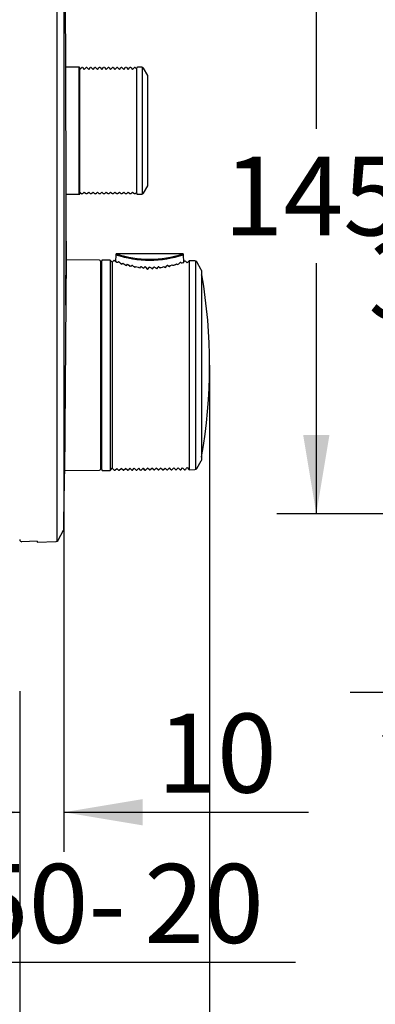
# Model space of a CAD drawing. Units: millimetres. Extents: x 6 to 205, y 5 to 291.
# Drawn here: x 58 to 85, y 68 to 143 of the extents above; entities that cross this region are included whole.
import ezdxf
from ezdxf.enums import TextEntityAlignment as Align

# ---------------------------------------------------------------- set-up
doc = ezdxf.new("R2010")
doc.units = ezdxf.units.MM
doc.layers.add('Default', color=7, linetype='Continuous')
doc.layers.add('Layer3', color=7, linetype='Continuous')
doc.styles.add('SEACAD_Arial', font='arial.ttf')
doc.dimstyles.new('TPI_1_3', dxfattribs={"dimtxt": 6, "dimasz": 6, "dimexe": 3, "dimexo": 0, "dimgap": 1.5, "dimtad": 0, "dimtih": 1, "dimtoh": 1, "dimdec": 0, "dimlfac": 3, "dimtxsty": 'SEACAD_Arial', "dimblk1": '_SE_FILLED', "dimblk2": '_SE_FILLED', "dimsah": 1, "dimcen": 3, "dimadec": 0, "dimazin": 0, "dimtfac": 0.7, "dimtdec": 3, "dimtofl": 0, "dimtmove": 1, "dimatfit": 3, "dimfxl": 1, "dimarcsym": 0})

# ---------------------------------------------------------------- blocks, each defined once
blk = doc.blocks.new('DMBLK509')
at = {"layer": 'Layer3', "linetype": 'Continuous'}
for points in [[(79.827, 147.769), (81.827, 147.769), (80.827, 153.769)], [(79.827, 111.435), (80.827, 105.435), (81.827, 111.435)]]:
    blk.add_hatch(color=7, dxfattribs=at).paths.add_polyline_path(points)
at = {"layer": 'Layer3', "color": 7, "linetype": 'Continuous'}
for p, q in [((112.785, 153.769), (77.827, 153.769)), ((80.827, 153.769), (80.827, 134.702)), ((80.827, 124.502), (80.827, 105.435)), ((105.643, 105.435), (77.827, 105.435))]:
    blk.add_line(p, q, dxfattribs=at)
at = {"layer": 'Layer3', "color": 7, "linetype": 'Continuous', "style": 'SEACAD_Arial'}
blk.add_text('145', height=6, dxfattribs=at).set_placement((73.784, 132.602), align=Align.TOP_LEFT)
blk = doc.blocks.new('_SE_FILLED')
at = {"color": 0}
blk.add_line((0, 0), (-1, 0), dxfattribs=at)
blk.add_solid([(0, 0), (-1, -0.1665), (-1, 0.1665), (0, 0)], dxfattribs=at)
blk = doc.blocks.new('DMBLK510')
at = {"layer": 'Layer3', "linetype": 'Continuous'}
for points in [[(114.513, 90.871), (120.513, 91.871), (114.513, 92.871)], [(132.724, 90.871), (132.724, 92.871), (126.724, 91.871)]]:
    blk.add_hatch(color=7, dxfattribs=at).paths.add_polyline_path(points)
at = {"layer": 'Layer3', "color": 7, "linetype": 'Continuous'}
for p, q in [((120.513, 104.102), (120.513, 88.871)), ((126.724, 104.102), (126.724, 88.871)), ((83.394, 91.871), (120.513, 91.871)), ((126.724, 91.871), (138.724, 91.871))]:
    blk.add_line(p, q, dxfattribs=at)
at = {"layer": 'Layer3', "color": 7, "linetype": 'Continuous', "style": 'SEACAD_Arial'}
for s, p in [('G1/2', (85.494, 99.371)), ('湯', (85.494, 90.371))]:
    blk.add_text(s, height=6, dxfattribs=at).set_placement(p, align=Align.TOP_LEFT)
blk = doc.blocks.new('DMBLK514')
at = {"layer": 'Layer3', "linetype": 'Continuous'}
for points in [[(101.887, 138.889), (102.887, 132.889), (103.887, 138.889)], [(101.887, 120.315), (103.887, 120.315), (102.887, 126.315)]]:
    blk.add_hatch(color=7, dxfattribs=at).paths.add_polyline_path(points)
at = {"layer": 'Layer3', "color": 7, "linetype": 'Continuous'}
for p, q in [((102.887, 161.051), (66.626, 161.051)), ((102.887, 132.889), (102.887, 161.051)), ((105.652, 132.889), (99.887, 132.889)), ((105.652, 126.315), (99.887, 126.315)), ((102.887, 114.315), (102.887, 126.315))]:
    blk.add_line(p, q, dxfattribs=at)
at = {"layer": 'Layer3', "color": 7, "linetype": 'Continuous', "style": 'SEACAD_Arial'}
for s, p in [('吐出口A', (68.726, 177.551)), ('G1/2', (68.726, 168.551))]:
    blk.add_text(s, height=6, dxfattribs=at).set_placement(p, align=Align.TOP_LEFT)
blk = doc.blocks.new('DMBLK522')
at = {"layer": 'Layer3', "linetype": 'Continuous'}
for points in [[(35.619, 70.304), (41.619, 71.304), (35.619, 72.304)], [(54.285, 70.304), (54.285, 72.304), (48.285, 71.304)]]:
    blk.add_hatch(color=7, dxfattribs=at).paths.add_polyline_path(points)
at = {"layer": 'Layer3', "color": 7, "linetype": 'Continuous'}
for p, q in [((41.619, 94.804), (41.619, 68.304)), ((48.285, 86.566), (48.285, 68.304)), ((41.619, 71.304), (29.619, 71.304)), ((79.245, 71.304), (48.285, 71.304))]:
    blk.add_line(p, q, dxfattribs=at)
at = {"layer": 'Layer3', "color": 7, "linetype": 'Continuous', "style": 'SEACAD_Arial'}
for s, p in [('50-', (54.423, 78.804)), ('20', (67.754, 78.804))]:
    blk.add_text(s, height=6, dxfattribs=at).set_placement(p, align=Align.TOP_LEFT)
blk = doc.blocks.new('DMBLK525')
at = {"layer": 'Layer3', "linetype": 'Continuous'}
for points in [[(52.285, 60.693), (58.285, 61.693), (52.285, 62.693)], [(78.722, 60.693), (78.722, 62.693), (72.722, 61.693)]]:
    blk.add_hatch(color=7, dxfattribs=at).paths.add_polyline_path(points)
at = {"layer": 'Layer3', "color": 7, "linetype": 'Continuous'}
for p, q in [((58.285, 91.938), (58.285, 58.693)), ((72.722, 91.938), (72.722, 58.693)), ((46.285, 61.693), (58.285, 61.693)), ((72.722, 61.693), (84.722, 61.693))]:
    blk.add_line(p, q, dxfattribs=at)
at = {"layer": 'Layer3', "color": 7, "linetype": 'Continuous', "style": 'SEACAD_Arial'}
blk.add_text('43', height=6, dxfattribs=at).set_placement((60.808, 64.693), align=Align.TOP_LEFT)
blk = doc.blocks.new('DMBLK526')
at = {"layer": 'Layer3', "linetype": 'Continuous'}
for points in [[(52.285, 81.737), (58.285, 82.737), (52.285, 83.737)], [(67.633, 81.737), (67.633, 83.737), (61.633, 82.737)]]:
    blk.add_hatch(color=7, dxfattribs=at).paths.add_polyline_path(points)
at = {"layer": 'Layer3', "color": 7, "linetype": 'Continuous'}
for p, q in [((58.285, 91.938), (58.285, 79.737)), ((61.633, 91.938), (61.633, 79.737)), ((46.285, 82.737), (58.285, 82.737)), ((61.633, 82.737), (80.222, 82.737))]:
    blk.add_line(p, q, dxfattribs=at)
at = {"layer": 'Layer3', "color": 7, "linetype": 'Continuous', "style": 'SEACAD_Arial'}
blk.add_text('10', height=6, dxfattribs=at).set_placement((68.731, 90.237), align=Align.TOP_LEFT)
blk = doc.blocks.new('DMBLK528')
at = {"layer": 'Layer3', "linetype": 'Continuous'}
blk.add_hatch(color=7, dxfattribs=at).paths.add_polyline_path([(92.004, 110.769), (94.004, 110.769), (93.004, 116.769)])
at = {"layer": 'Layer3', "color": 7, "linetype": 'Continuous'}
for p, q in [((93.004, 141.602), (93.004, 129.602)), ((102.493, 129.602), (90.004, 129.602)), ((120.569, 116.769), (90.004, 116.769)), ((93.004, 116.769), (93.004, 104.769))]:
    blk.add_line(p, q, dxfattribs=at)
at = {"layer": 'Layer3', "color": 7, "linetype": 'Continuous', "style": 'SEACAD_Arial'}
blk.add_text('38,5', height=6, dxfattribs=at).set_placement((84.787, 126.185), align=Align.TOP_LEFT)
blk = doc.blocks.new('_SE_BLANK')

msp = doc.modelspace()

# ---------------------------------------------------------------- linework, layer by layer
at = {"layer": 'Default', "color": 7, "linetype": 'Continuous'}
for p, q in [((61.123, 103.344), (61.123, 155.767)), ((61.633, 154.854), (61.633, 104.274)), ((61.825, 129.514), (61.794, 139.615)), ((62.801, 139.397), (61.795, 139.397)), ((62.801, 129.731), (62.801, 139.397)), ((62.861, 139.226), (62.997, 139.364)), ((62.861, 129.791), (62.861, 139.337)), ((63.057, 139.364), (62.997, 139.364)), ((63.057, 139.364), (63.194, 139.226)), ((63.194, 139.226), (63.331, 139.364)), ((63.39, 139.364), (63.331, 139.364)), ((63.39, 139.364), (63.527, 139.226)), ((63.527, 139.226), (63.664, 139.364)), ((63.724, 139.364), (63.664, 139.364)), ((63.724, 139.364), (63.861, 139.226)), ((63.861, 139.226), (63.997, 139.364)), ((64.057, 139.364), (63.997, 139.364)), ((64.057, 139.364), (64.194, 139.226)), ((64.194, 139.226), (64.331, 139.364)), ((64.39, 139.364), (64.331, 139.364)), ((64.39, 139.364), (64.527, 139.226)), ((64.527, 139.226), (64.664, 139.364)), ((64.724, 139.364), (64.664, 139.364)), ((64.724, 139.364), (64.861, 139.226)), ((64.861, 139.226), (64.997, 139.364)), ((65.057, 139.364), (64.997, 139.364)), ((65.057, 139.364), (65.194, 139.226)), ((65.194, 139.226), (65.331, 139.364)), ((65.39, 139.364), (65.331, 139.364)), ((65.39, 139.364), (65.527, 139.226)), ((65.527, 139.226), (65.664, 139.364)), ((65.724, 139.364), (65.664, 139.364)), ((65.724, 139.364), (65.861, 139.226)), ((65.861, 139.226), (65.997, 139.364)), ((66.057, 139.364), (65.997, 139.364)), ((66.057, 139.364), (66.194, 139.226)), ((66.194, 139.226), (66.331, 139.364)), ((66.39, 139.364), (66.331, 139.364)), ((66.39, 139.364), (66.527, 139.226)), ((66.527, 139.226), (66.664, 139.364)), ((66.724, 139.364), (66.664, 139.364)), ((66.724, 139.364), (66.861, 139.226)), ((66.861, 139.226), (66.997, 139.364)), ((67.057, 139.364), (66.997, 139.364)), ((67.057, 139.364), (67.177, 139.243)), ((67.177, 139.244), (67.107, 139.314)), ((67.177, 129.791), (67.177, 139.337)), ((67.557, 139.397), (67.237, 139.397)), ((67.616, 129.741), (67.616, 139.385)), ((68.019, 138.764), (67.701, 139.314)), ((68.019, 130.364), (68.019, 138.764)), ((68.022, 130.739), (68.022, 138.388)), ((67.701, 129.814), (68.019, 130.364)), ((61.824, 129.731), (62.801, 129.731)), ((62.861, 129.901), (62.94, 129.821)), ((62.94, 129.821), (62.997, 129.764)), ((63.057, 129.764), (62.997, 129.764)), ((63.057, 129.764), (63.105, 129.812)), ((63.105, 129.812), (63.194, 129.901)), ((63.194, 129.901), (63.281, 129.814)), ((63.281, 129.814), (63.331, 129.764)), ((63.39, 129.764), (63.331, 129.764)), ((63.39, 129.764), (63.44, 129.814)), ((63.44, 129.814), (63.527, 129.901)), ((63.527, 129.901), (63.616, 129.812)), ((63.616, 129.812), (63.664, 129.764)), ((63.724, 129.764), (63.664, 129.764)), ((63.724, 129.764), (63.776, 129.817)), ((63.776, 129.817), (63.861, 129.901)), ((63.861, 129.901), (63.951, 129.81)), ((63.951, 129.81), (63.997, 129.764)), ((64.057, 129.764), (63.997, 129.764)), ((64.057, 129.764), (64.114, 129.821)), ((64.114, 129.821), (64.194, 129.901)), ((64.194, 129.901), (64.281, 129.814)), ((64.281, 129.814), (64.331, 129.764)), ((64.39, 129.764), (64.331, 129.764)), ((64.39, 129.764), (64.439, 129.813)), ((64.439, 129.813), (64.527, 129.901)), ((64.527, 129.901), (64.611, 129.817)), ((64.611, 129.817), (64.664, 129.764)), ((64.724, 129.764), (64.664, 129.764)), ((64.724, 129.764), (64.776, 129.816)), ((64.776, 129.816), (64.861, 129.901)), ((64.861, 129.901), (64.946, 129.815)), ((64.946, 129.815), (64.997, 129.764)), ((65.057, 129.764), (64.997, 129.764)), ((65.057, 129.764), (65.099, 129.805)), ((65.099, 129.805), (65.194, 129.901)), ((65.194, 129.901), (65.279, 129.816)), ((65.279, 129.816), (65.331, 129.764)), ((65.39, 129.764), (65.331, 129.764)), ((65.39, 129.764), (65.441, 129.815)), ((65.441, 129.815), (65.527, 129.901)), ((65.527, 129.901), (65.614, 129.814)), ((65.614, 129.814), (65.664, 129.764)), ((65.724, 129.764), (65.664, 129.764)), ((65.724, 129.764), (65.774, 129.814)), ((65.774, 129.814), (65.861, 129.901)), ((65.861, 129.901), (65.948, 129.813)), ((65.948, 129.813), (65.997, 129.764)), ((66.057, 129.764), (65.997, 129.764)), ((66.057, 129.764), (66.107, 129.814)), ((66.107, 129.814), (66.194, 129.901)), ((66.194, 129.901), (66.281, 129.814)), ((66.281, 129.814), (66.331, 129.764)), ((66.39, 129.764), (66.331, 129.764)), ((66.39, 129.764), (66.442, 129.816)), ((66.442, 129.816), (66.527, 129.901)), ((66.527, 129.901), (66.617, 129.811)), ((66.617, 129.811), (66.664, 129.764)), ((66.724, 129.764), (66.664, 129.764)), ((66.724, 129.764), (66.775, 129.815)), ((66.775, 129.815), (66.861, 129.901)), ((66.861, 129.901), (66.954, 129.807)), ((66.954, 129.807), (66.997, 129.764)), ((67.057, 129.764), (66.997, 129.764)), ((67.057, 129.764), (67.101, 129.808)), ((67.101, 129.808), (67.177, 129.884)), ((67.237, 129.731), (67.557, 129.731)), ((61.82, 126.166), (61.784, 121.544)), ((61.785, 121.377), (61.819, 125.84)), ((65.586, 125.137), (65.578, 124.627)), ((70.676, 125.197), (65.648, 125.197)), ((70.747, 124.564), (70.737, 125.137)), ((61.818, 124.98), (61.691, 108.478)), ((64.352, 124.715), (61.817, 124.737)), ((64.419, 124.648), (64.419, 108.813)), ((64.453, 124.296), (64.419, 124.295)), ((64.519, 108.799), (64.519, 124.662)), ((65.162, 124.724), (64.586, 124.729)), ((65.162, 124.724), (65.162, 108.737)), ((65.319, 124.568), (65.162, 124.724)), ((65.332, 124.581), (65.319, 124.568)), ((65.319, 124.568), (65.319, 108.893)), ((65.475, 124.706), (65.45, 124.697)), ((65.519, 124.68), (65.5, 124.68)), ((65.577, 124.627), (65.519, 124.68)), ((65.662, 124.538), (65.577, 124.627)), ((65.693, 124.55), (65.662, 124.538)), ((65.693, 124.55), (65.697, 124.546)), ((65.709, 124.556), (65.697, 124.546)), ((65.806, 124.582), (65.775, 124.557)), ((65.841, 124.582), (65.806, 124.582)), ((65.853, 124.578), (65.841, 124.582)), ((66.008, 124.419), (66.035, 124.449)), ((66.073, 124.42), (66.132, 124.49)), ((66.335, 124.333), (66.266, 124.402)), ((66.335, 124.333), (66.349, 124.349)), ((66.349, 124.349), (66.397, 124.32)), ((66.397, 124.32), (66.467, 124.404)), ((66.467, 124.404), (66.572, 124.346)), ((66.572, 124.346), (66.662, 124.234)), ((66.759, 124.252), (66.806, 124.311)), ((66.847, 124.327), (66.806, 124.327)), ((66.806, 124.311), (66.806, 124.327)), ((69.492, 124.305), (69.473, 124.302)), ((69.473, 124.289), (69.473, 124.302)), ((69.52, 124.305), (69.492, 124.305)), ((69.61, 124.244), (69.52, 124.305)), ((69.676, 124.226), (69.745, 124.309)), ((69.745, 124.309), (69.863, 124.371)), ((69.973, 124.311), (69.946, 124.33)), ((69.973, 124.311), (69.979, 124.314)), ((70.003, 124.303), (69.979, 124.314)), ((70.003, 124.303), (70.047, 124.356)), ((70.197, 124.452), (70.254, 124.381)), ((70.254, 124.381), (70.293, 124.409)), ((70.293, 124.409), (70.316, 124.381)), ((70.491, 124.542), (70.473, 124.536)), ((70.473, 124.536), (70.473, 124.536)), ((70.52, 124.541), (70.491, 124.542)), ((70.553, 124.514), (70.52, 124.541)), ((70.629, 124.501), (70.618, 124.511)), ((70.629, 124.501), (70.633, 124.505)), ((70.676, 124.488), (70.633, 124.505)), ((70.676, 124.488), (70.747, 124.564)), ((70.752, 124.586), (70.807, 124.634)), ((70.827, 124.634), (70.807, 124.634)), ((70.877, 124.65), (70.852, 124.659)), ((71.007, 124.52), (70.996, 124.531)), ((71.163, 124.672), (71.007, 124.52)), ((71.602, 124.668), (71.163, 124.672)), ((71.163, 124.672), (71.163, 108.789)), ((71.673, 108.81), (71.673, 124.638)), ((72.088, 123.989), (71.745, 124.585)), ((66.662, 124.234), (66.7, 124.28)), ((66.7, 124.28), (66.759, 124.252)), ((67.025, 124.167), (67.092, 124.25)), ((67.28, 124.188), (67.328, 124.127)), ((67.328, 124.127), (67.36, 124.166)), ((67.36, 124.166), (67.435, 124.147)), ((67.435, 124.147), (67.473, 124.194)), ((67.519, 124.213), (67.473, 124.213)), ((67.473, 124.194), (67.473, 124.213)), ((67.602, 124.162), (67.519, 124.213)), ((67.662, 124.113), (67.602, 124.162)), ((67.853, 124.204), (67.807, 124.207)), ((67.853, 124.204), (67.853, 124.191)), ((67.853, 124.191), (67.995, 124.007)), ((67.995, 124.007), (68.14, 124.189)), ((68.186, 124.195), (68.14, 124.195)), ((68.14, 124.189), (68.14, 124.195)), ((68.372, 124.06), (68.473, 124.186)), ((68.52, 124.2), (68.473, 124.199)), ((68.473, 124.186), (68.473, 124.199)), ((68.715, 124.068), (68.807, 124.184)), ((68.853, 124.202), (68.807, 124.202)), ((68.807, 124.184), (68.807, 124.202)), ((68.946, 124.144), (68.853, 124.202)), ((68.946, 124.144), (68.967, 124.149)), ((69.005, 124.125), (68.967, 124.149)), ((69.005, 124.125), (69.039, 124.168)), ((69.364, 124.155), (69.473, 124.289)), ((69.61, 124.244), (69.628, 124.252)), ((69.676, 124.226), (69.628, 124.252)), ((72.102, 123.939), (72.102, 109.522)), ((72.113, 123.586), (72.126, 123.609)), ((71.745, 108.877), (72.088, 109.472)), ((61.693, 108.723), (64.352, 108.746)), ((64.419, 109.166), (64.453, 109.165)), ((64.586, 108.732), (65.162, 108.737)), ((65.162, 108.737), (65.319, 108.893)), ((65.319, 108.893), (65.335, 108.878)), ((65.473, 108.741), (65.519, 108.741)), ((65.519, 108.741), (65.662, 108.884)), ((65.806, 108.744), (65.662, 108.884)), ((65.662, 108.883), (65.806, 108.744)), ((65.806, 108.744), (65.853, 108.744)), ((65.853, 108.744), (65.995, 108.887)), ((66.14, 108.747), (65.995, 108.887)), ((66.14, 108.747), (66.186, 108.747)), ((66.186, 108.747), (66.328, 108.889)), ((66.473, 108.75), (66.328, 108.889)), ((66.473, 108.75), (66.519, 108.75)), ((66.662, 108.892), (66.519, 108.75)), ((66.806, 108.753), (66.662, 108.892)), ((66.806, 108.753), (66.853, 108.753)), ((66.853, 108.753), (66.995, 108.895)), ((67.14, 108.756), (66.995, 108.895)), ((67.14, 108.756), (67.186, 108.756)), ((67.328, 108.898), (67.186, 108.756)), ((67.473, 108.758), (67.328, 108.898)), ((67.473, 108.758), (67.519, 108.759)), ((67.519, 108.759), (67.662, 108.901)), ((67.662, 108.901), (67.806, 108.761)), ((67.806, 108.761), (67.662, 108.901)), ((67.806, 108.761), (67.853, 108.762)), ((67.995, 108.904), (67.853, 108.762)), ((68.14, 108.764), (67.995, 108.904)), ((68.14, 108.764), (68.186, 108.765)), ((68.186, 108.765), (68.328, 108.907)), ((68.473, 108.767), (68.328, 108.907)), ((68.473, 108.767), (68.52, 108.768)), ((68.52, 108.768), (68.662, 108.91)), ((68.807, 108.77), (68.662, 108.91)), ((68.807, 108.77), (68.853, 108.771)), ((68.853, 108.771), (68.995, 108.913)), ((69.14, 108.773), (68.995, 108.913)), ((69.14, 108.773), (69.186, 108.773)), ((69.186, 108.773), (69.329, 108.916)), ((69.473, 108.776), (69.329, 108.916)), ((69.473, 108.776), (69.52, 108.776)), ((69.52, 108.776), (69.662, 108.919)), ((69.807, 108.779), (69.662, 108.919)), ((69.807, 108.779), (69.853, 108.779)), ((69.853, 108.779), (69.995, 108.921)), ((70.14, 108.782), (69.995, 108.921)), ((70.14, 108.782), (70.186, 108.782)), ((70.329, 108.924), (70.186, 108.782)), ((70.329, 108.924), (70.473, 108.785)), ((70.473, 108.785), (70.52, 108.785)), ((70.52, 108.785), (70.662, 108.927)), ((70.807, 108.788), (70.662, 108.927)), ((70.807, 108.788), (70.854, 108.788)), ((71.007, 108.942), (71.163, 108.789)), ((71.163, 108.789), (71.602, 108.793)), ((61.197, 103.416), (61.613, 104.198)), ((59.619, 103.353), (58.458, 103.313)), ((59.619, 103.353), (59.619, 103.277)), ((59.619, 103.277), (61.056, 103.327))]:
    msp.add_line(p, q, dxfattribs=at)
for centre, radius, start, end in [((-1604.842, 129.564), 1666.667, 0.34538, 0.578223), ((62.801, 139.337), 0.06, 0, 90), ((67.237, 139.337), 0.06, 90, 180), ((67.557, 139.231), 0.167, 30, 90), ((67.855, 138.388), 0.167, 0, 10.91137), ((67.855, 130.739), 0.167, 349.08863, 0), ((62.801, 129.791), 0.06, 270, 0), ((67.237, 129.791), 0.06, 180, 270), ((67.557, 129.897), 0.167, 270, 330), ((-1604.842, 129.564), 1666.667, 359.842176, 359.998375), ((68.162, 133.012), 8.287, 251.89436, 288.10563), ((68.162, 132.627), 7.843, 251.31598, 288.68402), ((64.352, 124.648), 0.0667, 0, 89.5), ((64.452, 124.362), 0.0667, 271, 0), ((64.585, 124.662), 0.0667, 89.5, 180), ((81.154, 108.688), 22.426, 134.44947, 134.87103), ((60.66, 138.015), 14.375, 290.5653, 290.76638), ((70.03, 129.55), 6.559, 229.34314, 229.55956), ((91.177, 149.158), 35.292, 224.14564, 224.507), ((69.509, 129.165), 5.858, 233.62412, 234.09446), ((69.287, 129.098), 5.585, 235.60945, 237.25082), ((65.586, 122.749), 2.02, 44.57065, 51.36038), ((76.086, 136.913), 14.001, 243.60651, 243.98614), ((67.211, 128.95), 5.399, 301.69561, 303.57866), ((39.426, 155.69), 43.982, 314.61382, 314.90179), ((66.5, 129.367), 6.323, 309.86377, 310.07946), ((76.694, 139.836), 16.486, 248.19726, 248.37247), ((18.934, 174.9), 72.226, 315.83813, 315.84387), ((54.575, 108.251), 23.123, 44.7533, 45.1702), ((71.6, 124.501), 0.167, 30, 89.5), ((68.287, 127.568), 3.526, 250.20143, 253.41819), ((57.656, 139.723), 18.541, 302.65993, 303.19317), ((78.54, 138.303), 17.5, 233.7257, 234.47834), ((77.507, 137.278), 15.868, 235.50294, 236.3535), ((68.079, 127.607), 3.571, 285.59667, 288.89465), ((76.232, 136.21), 13.875, 239.71576, 240.32961), ((72.002, 123.939), 0.1, 0, 30), ((72.028, 123.592), 0.1, 9.90211, 42.1304), ((32.722, 116.731), 40, 349.98603, 9.90211), ((57.75, 121.427), 4.036, 358.10957, 1.65928), ((72.002, 109.522), 0.1, 330, 0), ((72.014, 109.792), 0.1, 331.20171, 349.98603), ((64.352, 108.813), 0.0667, 270.5, 0), ((64.452, 109.099), 0.0667, 0, 89), ((64.585, 108.799), 0.0667, 180, 270.5), ((81.383, 125.004), 22.751, 225.13051, 225.62957), ((54.467, 125.318), 23.275, 314.75022, 315.28476), ((71.6, 108.96), 0.167, 270.5, 330), ((-1604.842, 129.564), 1666.667, 359.130558, 359.275271), ((61.466, 104.276), 0.167, 332, 359.13056), ((61.05, 103.494), 0.167, 272, 332)]:
    msp.add_arc(centre, radius, start, end, dxfattribs=at)
for centre, major_axis, ratio, start_param, end_param in [((70.839, 125.885), (-6.635, 2.735), 0.561458, 0.891322, 0.897065), ((65.361, 125.843), (6.897, 2.989), 0.547646, -0.923294, -0.917863), ((72.014, 123.569), (0.0866, -0.05), 0.998947, 0.696423, 1.025289), ((72.014, 123.569), (-0.1, 0), 0.985579, 3.316369, 3.644218)]:
    msp.add_ellipse(centre, major_axis=major_axis, ratio=ratio, start_param=start_param, end_param=end_param, dxfattribs=at)
for points, knots in [([(61.819, 125.84), (61.82, 125.843), (61.82, 125.85), (61.82, 125.86), (61.82, 125.87), (61.82, 125.882), (61.82, 125.897), (61.82, 125.911), (61.82, 125.928), (61.82, 125.945), (61.82, 125.963), (61.82, 125.982), (61.82, 126), (61.82, 126.019), (61.82, 126.038), (61.82, 126.056), (61.82, 126.073), (61.82, 126.09), (61.82, 126.105), (61.82, 126.12), (61.82, 126.133), (61.82, 126.143), (61.82, 126.153), (61.82, 126.16), (61.82, 126.165), (61.82, 126.169), (61.82, 126.17), (61.82, 126.168), (61.82, 126.168), (61.82, 126.167), (61.82, 126.166)], [0, 0, 0, 0, 0.106809, 0.106809, 0.106809, 0.214228, 0.214228, 0.214228, 0.321647, 0.321647, 0.321647, 0.429066, 0.429066, 0.429066, 0.536485, 0.536485, 0.536485, 0.643904, 0.643904, 0.643904, 0.751322, 0.751322, 0.751322, 0.85874, 0.85874, 0.85874, 0.966158, 0.966158, 0.966158, 1, 1, 1, 1]), ([(65.649, 125.197), (65.64, 125.197), (65.628, 125.197), (65.611, 125.191), (65.6, 125.184), (65.593, 125.174), (65.587, 125.157), (65.587, 125.145), (65.586, 125.135)], [0, 0, 0, 0, 0.255448, 0.380818, 0.5, 0.619182, 0.744552, 1, 1, 1, 1]), ([(70.737, 125.135), (70.737, 125.145), (70.737, 125.157), (70.731, 125.174), (70.723, 125.184), (70.713, 125.191), (70.696, 125.197), (70.684, 125.197), (70.674, 125.197)], [0, 0, 0, 0, 0.255448, 0.380818, 0.5, 0.619182, 0.744552, 1, 1, 1, 1]), ([(58.285, 103.48), (58.285, 103.435), (58.304, 103.391), (58.368, 103.328), (58.413, 103.311), (58.458, 103.313)], [0, 0, 0, 0, 0.5, 0.5, 1, 1, 1, 1])]:
    msp.add_open_spline(points, degree=3, knots=knots, dxfattribs=at)
at = {"layer": 'Layer3', "color": 7, "linetype": 'Continuous'}
for p, q in [((72.722, 116.731), (72.722, 91.938)), ((61.633, 104.274), (61.633, 91.938))]:
    msp.add_line(p, q, dxfattribs=at)

# ---------------------------------------------------------------- dimensions: what is measured, and where the dimension line sits
dim = msp.add_linear_dim(base=(102.887, 126.315), p1=(105.652, 126.315), p2=(105.652, 132.889), angle=90, text='\\A1;吐出口A {}\\PG1/2', dimstyle='TPI_1_3', dxfattribs=at)
dim.commit()
dim.dimension.update_dxf_attribs({"geometry": 'DMBLK514', "text_midpoint": (66.626, 161.051), "dimtype": 161})
for base, p1, p2, angle, text, override, picture, middle, dimtype in [((80.827, 153.769), (112.785, 153.769), (112.785, 105.435), 270, '\\A1;<>', {"dimtmove": 0}, 'DMBLK509', (80.827, 129.602), 161), ((93.004, 116.769), (102.493, 129.602), (120.569, 116.769), 90, '\\A1;<>', {"dimdec": 1, "dimblk1": '_SE_BLANK', "dimtmove": 0}, 'DMBLK528', (93.004, 123.185), 160), ((120.513, 91.871), (120.513, 108.602), (126.724, 108.602), 0, '\\A1;G1/2 {}\\X湯', {"dimtmove": 0}, 'DMBLK510', (107.055, 91.871), 161), ((58.285, 61.693), (58.285, 91.938), (72.722, 91.938), 0, '\\A1;<>', {"dimtmove": 0}, 'DMBLK525', (65.504, 61.693), 161), ((58.285, 82.737), (58.285, 91.938), (61.633, 91.938), 0, '\\A1;<>', {"dimtmove": 0}, 'DMBLK526', (66.631, 82.737), 161)]:
    dim = msp.add_linear_dim(base=base, p1=p1, p2=p2, angle=angle, text=text, dimstyle='TPI_1_3', override=override, dxfattribs=at)
    dim.commit()
    dim.dimension.update_dxf_attribs({"geometry": picture, "text_midpoint": middle, "dimtype": dimtype})
dim = msp.add_linear_dim(base=(41.619, 71.304), p1=(48.285, 86.566), p2=(41.619, 94.804), text='\\A1;50- <>', dimstyle='TPI_1_3', override={"dimtmove": 0}, dxfattribs=at)
dim.commit()
dim.dimension.update_dxf_attribs({"geometry": 'DMBLK522', "text_midpoint": (52.323, 71.304), "dimtype": 160})

doc.saveas('drawing.dxf')
